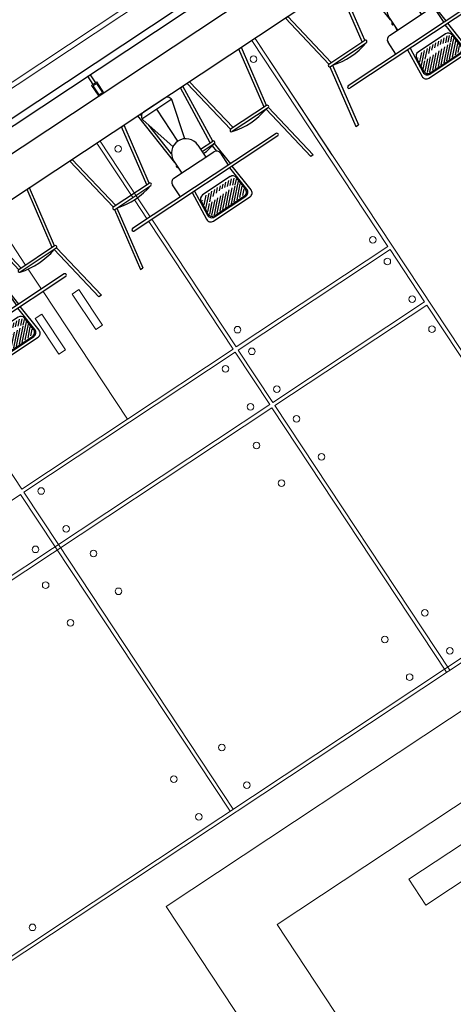
# Model space of a CAD drawing. Units: metres. Extents: x -1478 to 1803, y -1238 to 1679.
# Drawn here: x -709 to -706, y 1 to 8 of the extents above; entities that cross this region are included whole.
import ezdxf

# ---------------------------------------------------------------- set-up
doc = ezdxf.new("R2010")
doc.units = ezdxf.units.M
doc.layers.add('VENTANA', color=253, linetype='Continuous', lineweight=13)

# ---------------------------------------------------------------- blocks, each defined once
blk = doc.blocks.new('sillas')
at = {"color": 0}
for p, q in [((1464.201, 697.2191), (1464.224, 697.2191)), ((1464.2903, 696.7128), (1464.201, 697.2191)), ((1464.3131, 696.7134), (1464.224, 697.2191)), ((1464.763, 697.1781), (1464.7838, 696.9398)), ((1464.7877, 697.1554), (1464.8065, 696.9398)), ((1464.7959, 697.1479), (1464.8058, 697.0349)), ((1465.1463, 697.2191), (1464.8006, 697.2191)), ((1464.8061, 697.14), (1464.8435, 697.1773)), ((1464.808, 697.1151), (1464.8723, 697.1794)), ((1464.8098, 697.0902), (1464.9011, 697.1816)), ((1464.8117, 697.0655), (1464.9289, 697.1826)), ((1465.1216, 697.1965), (1464.8253, 697.1965)), ((1465.1134, 697.1889), (1464.8335, 697.1889)), ((1464.8527, 697.0798), (1464.9555, 697.1826)), ((1464.8801, 697.0805), (1464.9822, 697.1826)), ((1464.9075, 697.0812), (1465.0089, 697.1826)), ((1464.9349, 697.0819), (1465.0356, 697.1826)), ((1464.9623, 697.0826), (1465.0623, 697.1826)), ((1464.9897, 697.0834), (1465.089, 697.1826)), ((1465.0171, 697.0841), (1465.1154, 697.1824)), ((1465.0445, 697.0848), (1465.1335, 697.1738)), ((1465.0719, 697.0855), (1465.143, 697.1566)), ((1465.1403, 696.9398), (1465.1592, 697.1554)), ((1465.1411, 697.0349), (1465.151, 697.1479)), ((1465.1631, 696.9398), (1465.1839, 697.1781)), ((1465.7247, 696.7134), (1465.8138, 697.2191)), ((1465.7476, 696.7127), (1465.8368, 697.2191)), ((1465.8368, 697.2191), (1465.8138, 697.2191)), ((1464.7923, 697.1024), (1464.7999, 697.1024)), ((1464.7943, 697.0797), (1464.8019, 697.0797)), ((1464.8149, 697.042), (1464.847, 697.0741)), ((1465.0291, 697.0161), (1465.0893, 697.0762)), ((1465.0562, 697.0165), (1465.1425, 697.1027)), ((1465.0834, 697.0169), (1465.1374, 697.071)), ((1465.0993, 697.0862), (1465.1459, 697.1329)), ((1465.145, 697.0797), (1465.1526, 697.0797)), ((1465.147, 697.1024), (1465.1546, 697.1024)), ((1464.8265, 697.0269), (1464.865, 697.0654)), ((1464.8434, 697.0004), (1465.1035, 697.0004)), ((1464.8453, 697.019), (1464.8842, 697.0579)), ((1464.8713, 697.0183), (1464.9048, 697.0518)), ((1464.8973, 697.0176), (1464.927, 697.0473)), ((1464.9233, 697.0169), (1464.9511, 697.0447)), ((1464.9492, 697.0162), (1464.9776, 697.0446)), ((1464.9752, 697.0155), (1465.0074, 697.0477)), ((1465.002, 697.0156), (1465.0424, 697.056)), ((1465.1298, 697.0367), (1465.1324, 697.0393)), ((1464.3527, 696.9398), (1465.7113, 696.9398)), ((1464.3527, 696.9172), (1465.7113, 696.9172)), ((1464.8036, 696.7134), (1464.7858, 696.9172)), ((1464.8056, 696.804), (1464.8056, 696.9172)), ((1465.2584, 696.9172), (1465.2584, 696.804)), ((1464.8258, 696.7194), (1464.8211, 696.7735)), ((1465.2207, 696.7662), (1464.8433, 696.7662)), ((1464.9188, 696.653), (1464.9188, 696.7662)), ((1465.1452, 696.7358), (1465.1479, 696.7662)), ((1465.1452, 696.653), (1465.1452, 696.7662)), ((1464.2941, 696.6908), (1464.2076, 696.2002)), ((1464.3171, 696.6908), (1464.2306, 696.2002)), ((1464.2941, 696.7134), (1464.6338, 696.7134)), ((1464.2941, 696.6908), (1464.6338, 696.6908)), ((1464.6108, 696.6908), (1464.6973, 696.2002)), ((1464.6338, 696.6908), (1464.7203, 696.2002)), ((1464.8036, 696.6908), (1464.7607, 696.2002)), ((1464.8263, 696.6908), (1464.7834, 696.2002)), ((1464.9188, 696.7134), (1464.8036, 696.7134)), ((1464.9188, 696.6908), (1464.8036, 696.6908)), ((1465.404, 696.6908), (1465.3175, 696.2002)), ((1465.427, 696.6908), (1465.3405, 696.2002)), ((1465.7437, 696.7134), (1465.404, 696.7134)), ((1465.7437, 696.6908), (1465.404, 696.6908)), ((1465.7207, 696.6908), (1465.8072, 696.2002)), ((1465.7437, 696.6908), (1465.8302, 696.2002)), ((1465.1452, 696.6683), (1465.1862, 696.2002)), ((1464.9756, 696.5548), (1464.8937, 696.2476)), ((1465.032, 696.5398), (1465.032, 696.2379)), ((1465.1703, 696.2476), (1465.0884, 696.5548)), ((1465.129, 696.5945), (1465.1539, 696.309)), ((1464.8911, 696.2379), (1465.1729, 696.2379)), ((1464.2076, 696.2002), (1464.2306, 696.2002)), ((1464.6973, 696.2002), (1464.7203, 696.2002)), ((1464.7834, 696.2002), (1464.7607, 696.2002)), ((1464.9302, 696.2002), (1465.1338, 696.2002)), ((1465.1623, 696.2131), (1465.1635, 696.2002)), ((1465.1862, 696.2002), (1465.1635, 696.2002)), ((1465.3405, 696.2002), (1465.3175, 696.2002)), ((1465.8302, 696.2002), (1465.8072, 696.2002))]:
    blk.add_line(p, q, dxfattribs=at)
for centre, radius, start, end in [((1464.8006, 697.1814), 0.0377, 90, 185), ((1464.8253, 697.1587), 0.0377, 90, 185), ((1464.8335, 697.1512), 0.0377, 90, 185), ((1465.1134, 697.1512), 0.0377, 355, 90), ((1465.1216, 697.1587), 0.0377, 355, 90), ((1465.1463, 697.1814), 0.0377, 355, 90), ((1464.8434, 697.0382), 0.0377, 185, 270), ((1465.1035, 697.0382), 0.0377, 270, 355), ((1464.3527, 696.9285), 0.0113, 90, 270), ((1465.7113, 696.9285), 0.0113, 270, 90), ((1464.8433, 696.804), 0.0377, 180, 270), ((1465.2207, 696.804), 0.0377, 270, 0), ((1464.2941, 696.7021), 0.0113, 90, 270), ((1464.4735, 696.1592), 0.577, 73.86731, 106.13269), ((1464.6338, 696.7021), 0.0113, 270, 90), ((1464.8036, 696.7021), 0.0113, 90, 270), ((1464.9734, 696.0879), 0.6482, 94.83627, 105.18929), ((1465.1433, 696.7021), 0.0113, 270, 90), ((1465.404, 696.7021), 0.0113, 90, 270), ((1465.5644, 696.1591), 0.577, 73.86731, 106.13269), ((1465.7437, 696.7021), 0.0113, 270, 90), ((1465.032, 696.653), 0.1132, 180, 0), ((1464.9302, 696.2379), 0.0377, 165.06858, 270), ((1465.1338, 696.2379), 0.0377, 270, 14.93142)]:
    blk.add_arc(centre, radius, start, end, dxfattribs=at)
blk = doc.blocks.new('cine mark')
for p, q in [((1364.0332, 675.2284), (1364.0332, 673.3512)), ((1362.8015, 673.9536), (1362.0933, 673.9536)), ((1362.8015, 673.6703), (1362.8015, 673.9536)), ((1364.7861, 672.6529), (1364.7861, 673.9984)), ((1362.8015, 673.6703), (1361.5267, 673.6703)), ((1354.9582, 673.3512), (1364.0332, 673.3512)), ((1354.8713, 672.6529), (1364.7861, 672.6529))]:
    blk.add_line(p, q)
blk = doc.blocks.new('LISTON')
at = {"lineweight": 5}
h = blk.add_hatch(color=253, dxfattribs=at)
h.paths.add_polyline_path([(-136.8026, 3.6981), (-136.8524, 3.6981), (-136.8524, 3.5946), (-136.8026, 3.5946)])
h.paths.add_polyline_path([(-136.8117, 3.6037), (-136.8433, 3.6037), (-136.8433, 3.689), (-136.8117, 3.689)], flags=16)
at = {"color": 7, "lineweight": 5}
for points in [[(-136.8026, 3.5946), (-136.8524, 3.5946), (-136.8524, 3.6981), (-136.8026, 3.6981)], [(-136.8117, 3.6037), (-136.8433, 3.6037), (-136.8433, 3.689), (-136.8117, 3.689)]]:
    blk.add_lwpolyline(points, close=True, dxfattribs=at)

msp = doc.modelspace()

# ---------------------------------------------------------------- linework, layer by layer
for p, q in [((-697.81, 15.0667), (-723.0902, -1.6645)), ((-697.6444, 14.8165), (-722.9246, -1.9147)), ((-708.7837, 8.0189), (-708.7419, 7.9557)), ((-708.7837, 8.0189), (-708.7419, 7.9557))]:
    msp.add_line(p, q)
msp.add_lwpolyline([(-700.6706, 13.3884), (-723.0197, -1.4029), (-723.0498, -1.3575), (-700.7007, 13.4339)], close=True)
for points in [[(-708.7599, 7.9437), (-708.8018, 8.007), (-708.7837, 8.0189)], [(-708.7837, 8.0189), (-708.7419, 7.9557)]]:
    msp.add_lwpolyline(points)
at = {"layer": 'VENTANA'}
for p, q in [((-697.5796, 8.8995), (-720.1816, -6.0592)), ((-697.563, 8.8745), (-720.1651, -6.0842)), ((-704.7222, 4.1363), (-707.4817, 8.3059)), ((-706.8746, 7.3886), (-707.4817, 8.3059)), ((-706.433, 6.667), (-707.5067, 8.2893)), ((-708.4457, 7.0524), (-708.729, 7.4804)), ((-708.4084, 7.0503), (-708.704, 7.497)), ((-708.3333, 6.8825), (-708.4332, 7.0335)), ((-708.3082, 6.899), (-708.4082, 7.0501)), ((-709.2921, 6.5194), (-709.5629, 6.9285)), ((-707.6553, 5.8581), (-708.3208, 6.8636)), ((-707.6302, 5.8746), (-708.2957, 6.8801)), ((-706.433, 6.667), (-707.6302, 5.8746)), ((-706.4165, 6.642), (-707.6137, 5.8496)), ((-706.1435, 6.2296), (-706.4165, 6.642)), ((-709.1672, 6.3306), (-709.2714, 6.4881)), ((-708.4892, 5.3061), (-709.1547, 6.3117)), ((-706.1435, 6.2296), (-707.3408, 5.4372)), ((-706.127, 6.2046), (-707.3242, 5.4122)), ((-704.7472, 4.1198), (-706.127, 6.2046)), ((-707.6553, 5.8581), (-709.3231, 4.7542)), ((-707.6553, 5.8581), (-709.3231, 4.7542)), ((-707.6387, 5.833), (-709.3065, 4.7292)), ((-707.3658, 5.4207), (-707.6387, 5.833)), ((-707.3408, 5.4372), (-707.6137, 5.8496)), ((-709.3231, 4.7542), (-709.9886, 5.7598)), ((-707.3658, 5.4207), (-711.2794, 2.8305)), ((-707.3492, 5.3956), (-711.2628, 2.8055)), ((-705.9695, 3.3109), (-707.3492, 5.3956)), ((-705.9444, 3.3274), (-707.3242, 5.4122)), ((-709.3315, 4.7127), (-710.9993, 3.6089)), ((-709.3315, 4.7127), (-709.0586, 4.3003)), ((-709.3065, 4.7292), (-709.0336, 4.3168)), ((-709.0586, 4.3003), (-707.6788, 2.2155)), ((-709.0336, 4.3168), (-707.6538, 2.2321))]:
    msp.add_line(p, q, dxfattribs=at)
for points in [[(-702.475, 16.2963), (-713.3687, 9.0865), (-711.6198, 6.4439), (-700.7261, 13.6537)], [(-708.6862, 6.0455), (-708.7383, 6.011), (-708.9239, 6.2914), (-708.8718, 6.3259)], [(-708.9783, 5.8522), (-709.0304, 5.8177), (-709.216, 6.0981), (-709.1639, 6.1326)]]:
    msp.add_lwpolyline(points, close=True, dxfattribs=at)
msp.add_lwpolyline([(-702.9558, 12.226), (-700.7815, 13.665), (-702.4863, 16.2408), (-713.3133, 9.0752), (-711.6085, 6.4994), (-703.4394, 11.9059)], dxfattribs=at)
for centre in [(-707.4936, 8.1426), (-708.5625, 7.4352), (-706.5514, 6.7191), (-706.4375, 6.5469), (-706.2409, 6.2499), (-707.6194, 6.0102), (-706.0852, 6.0147), (-707.5064, 5.8395), (-707.7155, 5.7011), (-707.3089, 5.541), (-707.518, 5.4026), (-707.1542, 5.3072), (-707.47, 5.0982), (-706.9566, 5.0087), (-707.2734, 4.8012), (-709.1692, 4.739), (-708.9716, 4.4405), (-709.215, 4.2794), (-708.7562, 4.247), (-709.1341, 3.9968), (-708.5587, 3.9485), (-706.1424, 3.7784), (-708.9375, 3.6998), (-706.4582, 3.5694), (-705.9448, 3.4799), (-706.2616, 3.2724), (-707.7444, 2.7182), (-708.1223, 2.468), (-707.5461, 2.4201), (-707.9257, 2.171), (-709.2375, 1.3007)]:
    msp.add_circle(centre, 0.026, dxfattribs=at)

# ---------------------------------------------------------------- block references
at = {"rotation": 213.4978670019938}
for name, p in [('sillas', (130.886, 1398.0306)), ('sillas', (129.1853, 1396.905)), ('LISTON', (-824.8367, -64.569)), ('LISTON', (-824.8367, -64.569)), ('sillas', (127.513, 1395.7982))]:
    msp.add_blockref(name, p, dxfattribs=at)
at = {"layer": 'VENTANA', "xscale": 0.8635721604960053, "yscale": 0.8635721604960053, "zscale": 0.8635721604960053, "rotation": 213.4978670019938}
msp.add_blockref('cine mark', (-45.9416, 1136.3406), dxfattribs=at)

doc.saveas('drawing.dxf')
